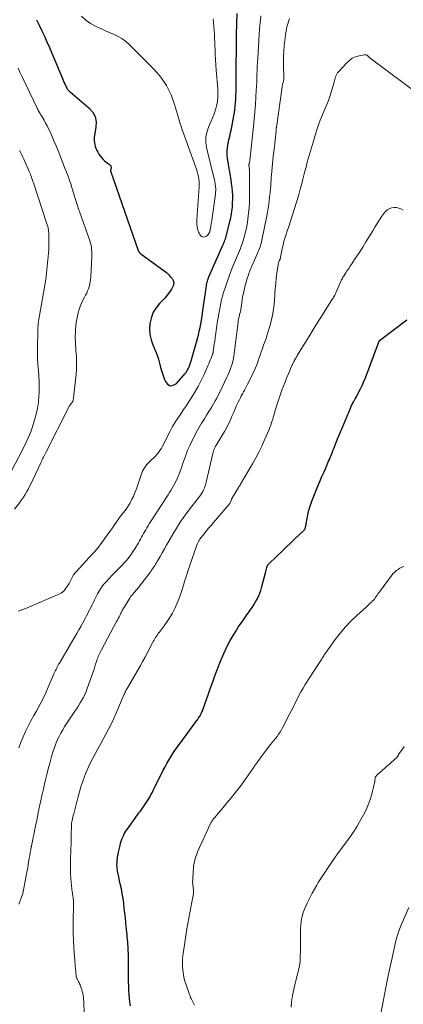
# Model space of a CAD drawing. Units: feet. Extents: x 2010000 to 2015026, y 575000 to 580009.
# Drawn here: x 2010216 to 2010310, y 575365 to 575605 of the extents above; entities that cross this region are included whole.
import ezdxf

# ---------------------------------------------------------------- set-up
doc = ezdxf.new("R2010")
doc.units = ezdxf.units.FT
doc.header["$LTSCALE"] = 100
doc.header["$MEASUREMENT"] = 0
doc.layers.add('CONTOUR INDEX', color=32, linetype='Continuous', lineweight=25)
doc.layers.add('CONTOUR INTERMEDIATE', color=40, linetype='Continuous', lineweight=15)

msp = doc.modelspace()

# ---------------------------------------------------------------- linework, layer by layer
at = {"layer": 'CONTOUR INDEX', "flags": 128}
for points, elevation in [([(2010220.45, 575605.46), (2010220.76, 575604.81), (2010221.07, 575604.15), (2010221.72, 575602.76), (2010222.34, 575601.4), (2010222.95, 575600.04), (2010223.55, 575598.67), (2010224.14, 575597.3), (2010226.73, 575591.13), (2010226.92, 575590.69), (2010227.11, 575590.25), (2010227.31, 575589.82), (2010227.51, 575589.38), (2010227.78, 575588.81), (2010227.85, 575588.67), (2010227.94, 575588.53), (2010228.03, 575588.41), (2010228.13, 575588.29), (2010228.24, 575588.17), (2010228.35, 575588.06), (2010228.47, 575587.95), (2010228.59, 575587.85), (2010233.2, 575583.99), (2010234.08, 575582.96), (2010234.7, 575581.84), (2010234.94, 575580.58), (2010234.92, 575579.22), (2010234.56, 575577.23), (2010234.51, 575576.78), (2010234.48, 575576.33), (2010234.5, 575575.88), (2010234.55, 575575.43), (2010234.64, 575574.98), (2010234.75, 575574.54), (2010234.91, 575574.12), (2010235.09, 575573.7), (2010235.15, 575573.58), (2010235.39, 575573.11), (2010235.66, 575572.67), (2010235.97, 575572.24), (2010236.29, 575571.83), (2010236.7, 575571.35), (2010236.99, 575571.04), (2010237.3, 575570.76), (2010237.63, 575570.5), (2010237.98, 575570.26), (2010238.25, 575570.09), (2010238.42, 575569.93), (2010238.55, 575569.75), (2010238.59, 575569.53), (2010238.59, 575569.29), (2010238.51, 575568.91), (2010238.5, 575568.84), (2010238.49, 575568.77), (2010238.49, 575568.7), (2010238.49, 575568.63), (2010238.49, 575568.56), (2010238.5, 575568.49), (2010238.52, 575568.42), (2010238.54, 575568.36), (2010245.24, 575549.14), (2010245.29, 575549.02), (2010245.35, 575548.9), (2010245.42, 575548.79), (2010245.49, 575548.68), (2010245.58, 575548.58), (2010245.67, 575548.48), (2010245.76, 575548.39), (2010245.87, 575548.31), (2010251.59, 575544.16), (2010252.11, 575543.75), (2010252.6, 575543.31), (2010253.06, 575542.84), (2010253.5, 575542.34), (2010253.77, 575541.81), (2010253.91, 575541.28), (2010253.83, 575540.73), (2010253.62, 575540.18), (2010253.35, 575539.75), (2010252.83, 575538.99), (2010252.28, 575538.25), (2010251.69, 575537.55), (2010251.07, 575536.88), (2010250.44, 575536.24), (2010249.61, 575535.21), (2010248.91, 575534.1), (2010248.44, 575532.88), (2010248.12, 575531.59), (2010248.08, 575531.31), (2010247.99, 575529.98), (2010248.06, 575528.68), (2010248.35, 575527.4), (2010248.79, 575526.14), (2010249.05, 575525.55), (2010249.46, 575524.6), (2010249.83, 575523.63), (2010250.15, 575522.64), (2010250.43, 575521.64), (2010250.7, 575520.63), (2010251, 575519.64), (2010251.32, 575518.65), (2010251.67, 575517.66), (2010251.85, 575517.17), (2010252.41, 575516.52), (2010253.03, 575516.17), (2010253.73, 575516.27), (2010254.5, 575516.66), (2010256.3, 575518.65), (2010256.62, 575519.03), (2010256.91, 575519.43), (2010257.17, 575519.85), (2010257.41, 575520.28), (2010257.43, 575520.32), (2010257.65, 575520.79), (2010257.84, 575521.26), (2010258.02, 575521.75), (2010258.17, 575522.24), (2010259.46, 575526.76), (2010259.7, 575527.65), (2010259.93, 575528.54), (2010260.13, 575529.44), (2010260.32, 575530.34), (2010260.49, 575531.24), (2010260.65, 575532.15), (2010260.8, 575533.06), (2010260.93, 575533.97), (2010261.86, 575540.56), (2010261.91, 575540.85), (2010261.96, 575541.13), (2010262.03, 575541.41), (2010262.1, 575541.69), (2010262.18, 575541.96), (2010262.27, 575542.23), (2010262.38, 575542.5), (2010262.49, 575542.76), (2010265.9, 575550.45), (2010266.03, 575550.75), (2010266.15, 575551.05), (2010266.27, 575551.35), (2010266.38, 575551.66), (2010266.49, 575551.97), (2010266.59, 575552.28), (2010266.68, 575552.59), (2010266.76, 575552.91), (2010267.68, 575556.57), (2010267.8, 575557.09), (2010267.91, 575557.62), (2010268, 575558.15), (2010268.09, 575558.68), (2010268.15, 575559.21), (2010268.2, 575559.74), (2010268.24, 575560.28), (2010268.26, 575560.81), (2010268.27, 575561.69), (2010268.27, 575562.64), (2010268.23, 575563.58), (2010268.14, 575564.52), (2010268.02, 575565.46), (2010267.88, 575566.4), (2010267.73, 575567.34), (2010267.58, 575568.27), (2010267.42, 575569.21), (2010267.01, 575571.63), (2010266.91, 575572.54), (2010266.89, 575573.44), (2010266.99, 575574.34), (2010267.15, 575575.23), (2010267.37, 575576.13), (2010267.58, 575577.02), (2010267.77, 575577.93), (2010267.95, 575578.83), (2010268.56, 575582), (2010268.7, 575582.79), (2010268.81, 575583.58), (2010268.9, 575584.38), (2010268.96, 575585.18), (2010269.01, 575585.96), (2010269.03, 575586.37), (2010269.06, 575586.78), (2010269.07, 575587.2), (2010269.09, 575587.61), (2010269.11, 575588.02), (2010269.12, 575588.43), (2010269.13, 575588.85), (2010269.13, 575589.26), (2010269.14, 575592.92), (2010269.16, 575595.17), (2010269.18, 575597.41), (2010269.2, 575599.66), (2010269.24, 575601.9), (2010269.33, 575607)], 880), ([(2010243.34, 575364.91), (2010243.2, 575365.89), (2010243.09, 575366.8), (2010243, 575367.71), (2010242.94, 575368.62), (2010242.91, 575369.53), (2010242.9, 575369.77), (2010242.88, 575370.8), (2010242.87, 575371.83), (2010242.86, 575372.86), (2010242.85, 575373.9), (2010242.84, 575376.55), (2010242.83, 575377.11), (2010242.82, 575377.68), (2010242.81, 575378.25), (2010242.79, 575378.81), (2010242.76, 575379.38), (2010242.72, 575379.94), (2010242.68, 575380.51), (2010242.63, 575381.07), (2010242.63, 575381.12), (2010242.57, 575381.72), (2010242.51, 575382.31), (2010242.46, 575382.9), (2010242.4, 575383.49), (2010242.24, 575385.16), (2010242.12, 575386.36), (2010241.99, 575387.55), (2010241.84, 575388.74), (2010241.69, 575389.93), (2010241.52, 575391.12), (2010241.33, 575392.3), (2010241.11, 575393.48), (2010240.86, 575394.65), (2010240.32, 575397.12), (2010240.26, 575397.44), (2010240.2, 575397.77), (2010240.15, 575398.1), (2010240.1, 575398.42), (2010240.07, 575398.76), (2010240.06, 575399.09), (2010240.05, 575399.42), (2010240.06, 575399.75), (2010240.07, 575400), (2010240.09, 575400.26), (2010240.11, 575400.51), (2010240.14, 575400.77), (2010240.17, 575401.03), (2010240.21, 575401.28), (2010240.25, 575401.54), (2010240.3, 575401.79), (2010240.35, 575402.04), (2010240.81, 575404.04), (2010240.94, 575404.55), (2010241.09, 575405.07), (2010241.26, 575405.57), (2010241.46, 575406.07), (2010241.68, 575406.55), (2010241.92, 575407.02), (2010242.2, 575407.48), (2010242.5, 575407.92), (2010245.07, 575411.47), (2010245.41, 575411.95), (2010245.76, 575412.42), (2010246.1, 575412.89), (2010246.45, 575413.37), (2010246.79, 575413.84), (2010247.12, 575414.33), (2010247.43, 575414.82), (2010247.74, 575415.32), (2010248.04, 575415.84), (2010248.32, 575416.35), (2010248.6, 575416.87), (2010248.87, 575417.4), (2010251.34, 575422.37), (2010251.77, 575423.2), (2010252.21, 575424.03), (2010252.68, 575424.84), (2010253.16, 575425.65), (2010253.66, 575426.45), (2010254.17, 575427.23), (2010254.71, 575428), (2010255.26, 575428.76), (2010259.52, 575434.51), (2010259.65, 575434.69), (2010259.79, 575434.88), (2010259.92, 575435.08), (2010260.05, 575435.27), (2010260.18, 575435.47), (2010260.3, 575435.67), (2010260.41, 575435.87), (2010260.52, 575436.08), (2010260.55, 575436.15), (2010260.67, 575436.39), (2010260.78, 575436.64), (2010260.88, 575436.89), (2010260.97, 575437.14), (2010262.36, 575441.01), (2010262.89, 575442.47), (2010263.41, 575443.92), (2010263.95, 575445.38), (2010264.48, 575446.83), (2010264.72, 575447.48), (2010265.16, 575448.6), (2010265.61, 575449.72), (2010266.09, 575450.82), (2010266.59, 575451.92), (2010267.12, 575452.99), (2010267.68, 575454.06), (2010268.29, 575455.1), (2010268.92, 575456.12), (2010269.64, 575457.24), (2010270.26, 575458.17), (2010270.88, 575459.1), (2010271.53, 575460.01), (2010272.19, 575460.92), (2010272.57, 575461.44), (2010273.03, 575462.09), (2010273.47, 575462.75), (2010273.87, 575463.43), (2010274.26, 575464.12), (2010274.36, 575464.31), (2010274.65, 575464.92), (2010274.92, 575465.55), (2010275.14, 575466.19), (2010275.33, 575466.85), (2010276.25, 575470.53), (2010276.34, 575470.87), (2010276.43, 575471.2), (2010276.53, 575471.52), (2010276.64, 575471.85), (2010276.79, 575472.29), (2010276.83, 575472.39), (2010276.88, 575472.49), (2010276.94, 575472.57), (2010277.02, 575472.65), (2010279.08, 575474.63), (2010280.2, 575475.69), (2010281.31, 575476.75), (2010282.43, 575477.82), (2010283.54, 575478.88), (2010285.74, 575480.97), (2010285.82, 575481.06), (2010285.88, 575481.15), (2010285.93, 575481.26), (2010285.97, 575481.37), (2010286.02, 575481.58), (2010286.07, 575481.8), (2010286.12, 575482.02), (2010286.17, 575482.24), (2010286.22, 575482.47), (2010286.71, 575485.05), (2010286.88, 575485.81), (2010287.08, 575486.57), (2010287.33, 575487.31), (2010287.6, 575488.05), (2010289.08, 575491.65), (2010289.56, 575492.83), (2010290.05, 575494), (2010290.55, 575495.17), (2010291.06, 575496.34), (2010291.68, 575497.75), (2010291.87, 575498.21), (2010292.07, 575498.68), (2010292.26, 575499.14), (2010292.44, 575499.61), (2010292.62, 575500.08), (2010292.81, 575500.54), (2010292.99, 575501.01), (2010293.18, 575501.47), (2010293.51, 575502.31), (2010293.87, 575503.19), (2010294.23, 575504.07), (2010294.59, 575504.95), (2010294.96, 575505.83), (2010297, 575510.72), (2010297.09, 575510.95), (2010297.19, 575511.17), (2010297.3, 575511.4), (2010297.4, 575511.62), (2010297.51, 575511.85), (2010297.63, 575512.07), (2010297.75, 575512.29), (2010297.87, 575512.5), (2010298.12, 575512.94), (2010298.37, 575513.37), (2010298.61, 575513.81), (2010298.85, 575514.25), (2010299.08, 575514.7), (2010299.44, 575515.43), (2010299.83, 575516.25), (2010300.21, 575517.07), (2010300.56, 575517.91), (2010300.89, 575518.75), (2010303.84, 575526.63), (2010303.87, 575526.72), (2010303.9, 575526.8), (2010303.93, 575526.88), (2010303.97, 575526.96), (2010304.02, 575527.09), (2010304.08, 575527.19), (2010310.74, 575532.27)], 900)]:
    msp.add_lwpolyline(points, dxfattribs=dict(at, elevation=elevation))
at = {"layer": 'CONTOUR INTERMEDIATE', "flags": 128}
for points, elevation in [([(2010215.97, 575461.17), (2010217.59, 575461.75), (2010226.29, 575465.52), (2010226.41, 575465.58), (2010226.53, 575465.64), (2010226.64, 575465.71), (2010226.75, 575465.78), (2010226.86, 575465.86), (2010226.96, 575465.95), (2010227.04, 575466.05), (2010227.13, 575466.15), (2010227.76, 575467.01), (2010228.07, 575467.46), (2010228.36, 575467.92), (2010228.62, 575468.39), (2010228.87, 575468.88), (2010229.33, 575469.87), (2010229.38, 575469.94), (2010234.03, 575475.05), (2010234.19, 575475.22), (2010234.35, 575475.4), (2010234.51, 575475.57), (2010234.67, 575475.75), (2010234.83, 575475.92), (2010234.99, 575476.1), (2010235.14, 575476.29), (2010235.28, 575476.48), (2010236.35, 575477.89), (2010237.02, 575478.8), (2010237.68, 575479.71), (2010238.33, 575480.62), (2010238.97, 575481.54), (2010240.66, 575483.99), (2010240.97, 575484.42), (2010241.29, 575484.84), (2010241.62, 575485.26), (2010241.96, 575485.67), (2010242.29, 575486.09), (2010242.6, 575486.51), (2010242.88, 575486.96), (2010243.15, 575487.42), (2010243.7, 575488.48), (2010244.05, 575489.17), (2010244.36, 575489.86), (2010244.64, 575490.58), (2010244.9, 575491.3), (2010245.93, 575494.44), (2010246.3, 575495.33), (2010246.76, 575496.17), (2010247.34, 575496.93), (2010248.01, 575497.63), (2010248.58, 575498.14), (2010249.02, 575498.55), (2010249.44, 575498.98), (2010249.83, 575499.44), (2010250.2, 575499.91), (2010250.54, 575500.4), (2010250.87, 575500.91), (2010251.17, 575501.43), (2010251.44, 575501.96), (2010252.44, 575504.01), (2010253, 575505.11), (2010253.6, 575506.19), (2010254.24, 575507.25), (2010254.92, 575508.29), (2010255.62, 575509.32), (2010256.31, 575510.35), (2010257, 575511.38), (2010257.69, 575512.42), (2010258.18, 575513.16), (2010259.05, 575514.56), (2010259.87, 575515.98), (2010260.61, 575517.45), (2010261.31, 575518.93), (2010262.22, 575521.01), (2010262.43, 575521.49), (2010262.63, 575521.96), (2010262.82, 575522.43), (2010263.01, 575522.91), (2010263.3, 575523.65), (2010263.34, 575523.76), (2010263.38, 575523.86), (2010263.42, 575523.97), (2010263.45, 575524.08), (2010263.48, 575524.19), (2010263.51, 575524.3), (2010263.53, 575524.41), (2010263.55, 575524.53), (2010263.7, 575525.68), (2010263.79, 575526.36), (2010263.88, 575527.05), (2010263.97, 575527.74), (2010264.07, 575528.43), (2010264.58, 575531.96), (2010264.72, 575532.83), (2010264.86, 575533.71), (2010265.02, 575534.58), (2010265.18, 575535.45), (2010265.37, 575536.32), (2010265.57, 575537.18), (2010265.81, 575538.03), (2010266.06, 575538.88), (2010266.42, 575540.06), (2010266.89, 575541.48), (2010267.39, 575542.9), (2010267.93, 575544.29), (2010268.49, 575545.68), (2010269.22, 575547.39), (2010269.46, 575547.96), (2010269.69, 575548.52), (2010269.92, 575549.08), (2010270.15, 575549.65), (2010270.37, 575550.22), (2010270.58, 575550.79), (2010270.76, 575551.37), (2010270.94, 575551.96), (2010271.1, 575552.51), (2010271.33, 575553.37), (2010271.53, 575554.24), (2010271.7, 575555.12), (2010271.85, 575556), (2010271.99, 575556.91), (2010272.16, 575558.26), (2010272.28, 575559.61), (2010272.35, 575560.96), (2010272.38, 575562.32), (2010272.35, 575568.91), (2010272.35, 575569), (2010272.35, 575569.08), (2010272.34, 575569.16), (2010272.32, 575569.25), (2010272.31, 575569.33), (2010272.29, 575569.41), (2010272.28, 575569.5), (2010272.27, 575569.58), (2010272.23, 575569.8), (2010272.22, 575569.89), (2010272.22, 575569.97), (2010272.23, 575570.05), (2010272.24, 575570.13), (2010272.26, 575570.21), (2010272.28, 575570.29), (2010272.3, 575570.37), (2010272.32, 575570.45), (2010272.35, 575570.55), (2010272.38, 575570.68), (2010272.41, 575570.82), (2010272.43, 575570.95), (2010272.45, 575571.08), (2010273.36, 575579.38), (2010273.55, 575581.17), (2010273.71, 575582.96), (2010273.84, 575584.76), (2010273.95, 575586.55), (2010274.04, 575588.19), (2010274.09, 575589.17), (2010274.14, 575590.15), (2010274.17, 575591.13), (2010274.2, 575592.11), (2010274.23, 575593.09), (2010274.27, 575594.07), (2010274.32, 575595.05), (2010274.37, 575596.02), (2010274.73, 575601.89), (2010274.81, 575603.03), (2010274.91, 575604.16), (2010275.04, 575605.3), (2010275.18, 575606.43)], 884), ([(2010216.11, 575427.83), (2010216.58, 575429.2), (2010217.13, 575430.53), (2010217.74, 575431.85), (2010218.4, 575433.15), (2010219.07, 575434.43), (2010219.76, 575435.71), (2010220.47, 575436.98), (2010220.56, 575437.13), (2010221.3, 575438.47), (2010222.01, 575439.84), (2010222.67, 575441.22), (2010223.3, 575442.63), (2010224.76, 575446.03), (2010224.9, 575446.35), (2010225.04, 575446.67), (2010225.19, 575446.98), (2010225.34, 575447.3), (2010225.49, 575447.61), (2010225.65, 575447.92), (2010225.82, 575448.23), (2010225.99, 575448.53), (2010229.28, 575454.07), (2010229.77, 575454.91), (2010230.27, 575455.76), (2010230.76, 575456.61), (2010231.24, 575457.47), (2010231.72, 575458.33), (2010232.19, 575459.19), (2010232.65, 575460.06), (2010233.09, 575460.93), (2010233.69, 575462.12), (2010234, 575462.73), (2010234.3, 575463.34), (2010234.6, 575463.95), (2010234.9, 575464.57), (2010235.09, 575464.95), (2010235.3, 575465.37), (2010235.53, 575465.79), (2010235.77, 575466.19), (2010236.01, 575466.6), (2010236.28, 575466.99), (2010236.55, 575467.37), (2010236.85, 575467.74), (2010237.16, 575468.09), (2010238.24, 575469.26), (2010238.83, 575469.89), (2010239.42, 575470.51), (2010240.03, 575471.12), (2010240.64, 575471.72), (2010240.84, 575471.91), (2010241.35, 575472.42), (2010241.84, 575472.95), (2010242.31, 575473.49), (2010242.77, 575474.04), (2010243.2, 575474.62), (2010243.62, 575475.2), (2010244.02, 575475.8), (2010244.39, 575476.41), (2010245.26, 575477.87), (2010245.52, 575478.32), (2010245.78, 575478.77), (2010246.04, 575479.22), (2010246.29, 575479.67), (2010246.55, 575480.13), (2010246.81, 575480.58), (2010247.06, 575481.03), (2010247.32, 575481.48), (2010247.36, 575481.54), (2010247.64, 575482.01), (2010247.92, 575482.49), (2010248.21, 575482.96), (2010248.51, 575483.42), (2010252.17, 575489.04), (2010252.52, 575489.57), (2010252.86, 575490.11), (2010253.2, 575490.64), (2010253.54, 575491.18), (2010253.87, 575491.73), (2010254.17, 575492.29), (2010254.44, 575492.86), (2010254.7, 575493.44), (2010255.11, 575494.44), (2010255.37, 575495.08), (2010255.61, 575495.73), (2010255.84, 575496.39), (2010256.05, 575497.05), (2010256.27, 575497.71), (2010256.49, 575498.36), (2010256.73, 575499.01), (2010256.97, 575499.66), (2010257, 575499.75), (2010257.28, 575500.44), (2010257.57, 575501.12), (2010257.88, 575501.79), (2010258.21, 575502.46), (2010258.77, 575503.57), (2010259.38, 575504.73), (2010260.01, 575505.87), (2010260.68, 575507), (2010261.36, 575508.11), (2010261.89, 575508.95), (2010262.33, 575509.64), (2010262.75, 575510.33), (2010263.17, 575511.03), (2010263.58, 575511.74), (2010263.98, 575512.45), (2010264.37, 575513.16), (2010264.74, 575513.89), (2010265.1, 575514.62), (2010266.86, 575518.23), (2010267.17, 575518.93), (2010267.48, 575519.63), (2010267.75, 575520.34), (2010268, 575521.06), (2010268.22, 575521.79), (2010268.41, 575522.52), (2010268.55, 575523.27), (2010268.66, 575524.03), (2010269.57, 575531.67), (2010269.61, 575531.9), (2010269.64, 575532.14), (2010269.69, 575532.37), (2010269.74, 575532.6), (2010269.79, 575532.82), (2010269.85, 575533.05), (2010269.91, 575533.28), (2010269.97, 575533.51), (2010270.05, 575533.8), (2010270.15, 575534.17), (2010270.23, 575534.54), (2010270.29, 575534.92), (2010270.35, 575535.3), (2010270.48, 575536.36), (2010270.61, 575537.27), (2010270.77, 575538.17), (2010270.97, 575539.06), (2010271.19, 575539.95), (2010271.84, 575542.31), (2010272.03, 575542.94), (2010272.23, 575543.56), (2010272.46, 575544.18), (2010272.71, 575544.79), (2010272.96, 575545.4), (2010273.23, 575546), (2010273.49, 575546.6), (2010273.76, 575547.2), (2010274.34, 575548.49), (2010274.51, 575548.88), (2010274.67, 575549.27), (2010274.82, 575549.66), (2010274.96, 575550.06), (2010275.08, 575550.47), (2010275.2, 575550.87), (2010275.3, 575551.28), (2010275.39, 575551.69), (2010276.59, 575557.58), (2010276.76, 575558.52), (2010276.92, 575559.45), (2010277.06, 575560.4), (2010277.18, 575561.34), (2010277.28, 575562.28), (2010277.38, 575563.23), (2010277.46, 575564.18), (2010277.55, 575565.12), (2010277.69, 575566.76), (2010277.84, 575568.53), (2010278, 575570.29), (2010278.18, 575572.06), (2010278.36, 575573.82), (2010278.84, 575578.35), (2010278.85, 575578.44), (2010278.86, 575578.54), (2010278.88, 575578.64), (2010278.89, 575578.74), (2010278.9, 575578.84), (2010278.91, 575578.94), (2010278.92, 575579.04), (2010278.93, 575579.13), (2010280.34, 575589.09), (2010280.38, 575589.35), (2010280.43, 575589.61), (2010280.49, 575589.87), (2010280.56, 575590.12), (2010280.6, 575590.26), (2010280.65, 575590.45), (2010280.69, 575590.63), (2010280.73, 575590.82), (2010280.76, 575591.02), (2010280.78, 575591.21), (2010280.79, 575591.4), (2010280.79, 575591.59), (2010280.79, 575591.78), (2010280.67, 575593.96), (2010280.64, 575595.24), (2010280.65, 575596.52), (2010280.72, 575597.8), (2010280.83, 575599.07), (2010281.12, 575601.66), (2010281.28, 575602.7), (2010281.49, 575603.72), (2010281.77, 575604.72), (2010282.1, 575605.72)], 888), ([(2010231.42, 575606.3), (2010232.44, 575605.36), (2010233.59, 575604.56), (2010234.81, 575603.87), (2010235.43, 575603.57), (2010236.4, 575603.11), (2010237.39, 575602.66), (2010238.38, 575602.24), (2010239.38, 575601.83), (2010240.35, 575601.37), (2010241.27, 575600.85), (2010242.12, 575600.21), (2010242.92, 575599.5), (2010249.09, 575593.33), (2010250.72, 575591.42), (2010252.14, 575589.38), (2010253.24, 575587.14), (2010254.11, 575584.78), (2010255.28, 575580.7), (2010255.41, 575580.28), (2010255.54, 575579.87), (2010255.68, 575579.45), (2010255.82, 575579.04), (2010259.24, 575569.63), (2010259.45, 575569.02), (2010259.63, 575568.42), (2010259.79, 575567.8), (2010259.92, 575567.18), (2010260.02, 575566.55), (2010260.08, 575565.92), (2010260.1, 575565.29), (2010260.08, 575564.66), (2010259.52, 575556.74), (2010259.51, 575556.17), (2010259.53, 575555.59), (2010259.61, 575555.02), (2010259.72, 575554.46), (2010259.84, 575553.97), (2010259.94, 575553.66), (2010260.06, 575553.36), (2010260.23, 575553.09), (2010260.43, 575552.83), (2010260.49, 575552.75), (2010260.69, 575552.59), (2010260.91, 575552.47), (2010261.15, 575552.43), (2010261.41, 575552.45), (2010261.67, 575552.54), (2010261.9, 575552.66), (2010262.1, 575552.84), (2010262.27, 575553.05), (2010262.59, 575553.54), (2010262.6, 575553.56), (2010262.61, 575553.58), (2010262.62, 575553.6), (2010262.63, 575553.62), (2010262.66, 575553.7), (2010262.66, 575553.72), (2010262.67, 575553.74), (2010262.67, 575553.76), (2010262.68, 575553.78), (2010262.86, 575554.67), (2010262.95, 575555.13), (2010263.03, 575555.6), (2010263.1, 575556.06), (2010263.18, 575556.53), (2010264.07, 575562.9), (2010264.12, 575563.35), (2010264.14, 575563.81), (2010264.13, 575564.26), (2010264.1, 575564.72), (2010264.03, 575565.25), (2010264.01, 575565.44), (2010263.98, 575565.63), (2010263.94, 575565.82), (2010263.9, 575566), (2010261.93, 575573.96), (2010261.73, 575575.43), (2010261.73, 575576.87), (2010262.02, 575578.29), (2010262.51, 575579.68), (2010262.93, 575580.55), (2010263.35, 575581.51), (2010263.73, 575582.48), (2010264.05, 575583.47), (2010264.33, 575584.47), (2010264.53, 575585.49), (2010264.66, 575586.52), (2010264.69, 575587.55), (2010264.66, 575588.59), (2010264.28, 575593.15), (2010264.18, 575594.44), (2010264.1, 575595.73), (2010264.02, 575597.02), (2010263.96, 575598.31), (2010263.93, 575598.99), (2010263.89, 575599.94), (2010263.85, 575600.9), (2010263.8, 575601.85), (2010263.76, 575602.81), (2010263.7, 575603.77), (2010263.63, 575604.72), (2010263.53, 575605.67)], 876), ([(2010216.11, 575389.74), (2010216.37, 575390.39), (2010216.49, 575390.7), (2010216.78, 575391.53), (2010217.04, 575392.35), (2010217.25, 575393.2), (2010217.44, 575394.05), (2010217.92, 575396.63), (2010218.09, 575397.57), (2010218.26, 575398.51), (2010218.42, 575399.46), (2010218.58, 575400.4), (2010218.66, 575400.91), (2010218.77, 575401.59), (2010218.89, 575402.28), (2010219.01, 575402.97), (2010219.14, 575403.66), (2010219.16, 575403.79), (2010219.28, 575404.41), (2010219.4, 575405.03), (2010219.53, 575405.66), (2010219.66, 575406.28), (2010219.75, 575406.66), (2010219.84, 575407.08), (2010219.94, 575407.51), (2010220.03, 575407.94), (2010220.12, 575408.38), (2010220.21, 575408.81), (2010220.29, 575409.24), (2010220.38, 575409.67), (2010220.46, 575410.1), (2010220.57, 575410.68), (2010220.7, 575411.4), (2010220.85, 575412.12), (2010221, 575412.84), (2010221.15, 575413.55), (2010221.25, 575413.99), (2010221.46, 575414.93), (2010221.67, 575415.87), (2010221.88, 575416.8), (2010222.09, 575417.74), (2010222.29, 575418.62), (2010222.61, 575420), (2010222.95, 575421.37), (2010223.3, 575422.74), (2010223.65, 575424.11), (2010224.19, 575426.09), (2010224.46, 575427.02), (2010224.77, 575427.93), (2010225.12, 575428.83), (2010225.49, 575429.72), (2010225.92, 575430.58), (2010226.36, 575431.44), (2010226.85, 575432.27), (2010227.36, 575433.09), (2010229.79, 575436.77), (2010230.22, 575437.44), (2010230.64, 575438.11), (2010231.06, 575438.78), (2010231.46, 575439.46), (2010231.85, 575440.15), (2010232.2, 575440.86), (2010232.51, 575441.58), (2010232.8, 575442.32), (2010233.51, 575444.31), (2010233.83, 575445.22), (2010234.15, 575446.13), (2010234.45, 575447.05), (2010234.75, 575447.97), (2010235.11, 575449.14), (2010235.23, 575449.48), (2010235.35, 575449.81), (2010235.48, 575450.14), (2010235.62, 575450.47), (2010235.77, 575450.79), (2010235.93, 575451.11), (2010236.09, 575451.43), (2010236.25, 575451.74), (2010239.95, 575458.65), (2010240.15, 575459.02), (2010240.35, 575459.4), (2010240.55, 575459.78), (2010240.74, 575460.15), (2010240.9, 575460.47), (2010241.01, 575460.69), (2010241.12, 575460.91), (2010241.24, 575461.13), (2010241.35, 575461.35), (2010241.47, 575461.57), (2010241.59, 575461.79), (2010241.72, 575462), (2010241.85, 575462.22), (2010243.2, 575464.39), (2010243.37, 575464.64), (2010243.54, 575464.88), (2010243.72, 575465.12), (2010243.91, 575465.35), (2010243.97, 575465.43), (2010244.14, 575465.62), (2010244.3, 575465.8), (2010244.47, 575465.99), (2010244.64, 575466.18), (2010244.81, 575466.36), (2010244.97, 575466.55), (2010245.13, 575466.75), (2010245.28, 575466.95), (2010248.27, 575470.89), (2010248.48, 575471.18), (2010248.68, 575471.47), (2010248.89, 575471.76), (2010249.09, 575472.05), (2010249.28, 575472.35), (2010249.47, 575472.65), (2010249.65, 575472.95), (2010249.84, 575473.26), (2010250.56, 575474.49), (2010251.09, 575475.42), (2010251.62, 575476.35), (2010252.15, 575477.28), (2010252.66, 575478.22), (2010252.78, 575478.44), (2010253.32, 575479.39), (2010253.88, 575480.34), (2010254.45, 575481.28), (2010255.05, 575482.2), (2010255.66, 575483.11), (2010256.29, 575484.01), (2010256.93, 575484.9), (2010257.59, 575485.78), (2010260.18, 575489.15), (2010260.47, 575489.54), (2010260.73, 575489.95), (2010260.97, 575490.37), (2010261.19, 575490.81), (2010261.38, 575491.26), (2010261.56, 575491.72), (2010261.7, 575492.18), (2010261.82, 575492.65), (2010263.42, 575499.65), (2010263.49, 575499.95), (2010263.58, 575500.25), (2010263.69, 575500.54), (2010263.81, 575500.83), (2010263.95, 575501.11), (2010264.09, 575501.39), (2010264.24, 575501.66), (2010264.4, 575501.93), (2010265.65, 575503.93), (2010266.28, 575504.98), (2010266.87, 575506.05), (2010267.41, 575507.15), (2010267.91, 575508.27), (2010268.18, 575508.91), (2010268.53, 575509.72), (2010268.88, 575510.52), (2010269.24, 575511.33), (2010269.61, 575512.13), (2010269.9, 575512.75), (2010270.14, 575513.24), (2010270.38, 575513.71), (2010270.63, 575514.18), (2010270.9, 575514.65), (2010271.16, 575515.12), (2010271.42, 575515.59), (2010271.67, 575516.06), (2010271.92, 575516.54), (2010273.01, 575518.71), (2010273.45, 575519.63), (2010273.86, 575520.57), (2010274.23, 575521.52), (2010274.57, 575522.49), (2010274.66, 575522.78), (2010274.94, 575523.61), (2010275.22, 575524.43), (2010275.51, 575525.25), (2010275.81, 575526.07), (2010276.11, 575526.9), (2010276.4, 575527.72), (2010276.67, 575528.55), (2010276.93, 575529.38), (2010277.34, 575530.73), (2010277.75, 575532.24), (2010278.08, 575533.77), (2010278.3, 575535.32), (2010278.46, 575536.89), (2010278.57, 575538.64), (2010278.66, 575539.89), (2010278.77, 575541.14), (2010278.91, 575542.39), (2010279.07, 575543.64), (2010279.35, 575545.66), (2010279.4, 575545.89), (2010279.45, 575546.12), (2010279.52, 575546.34), (2010279.61, 575546.56), (2010279.72, 575546.81), (2010279.76, 575546.9), (2010279.8, 575546.99), (2010279.83, 575547.08), (2010279.87, 575547.17), (2010279.9, 575547.26), (2010279.92, 575547.35), (2010279.95, 575547.45), (2010279.97, 575547.54), (2010280.37, 575549.57), (2010280.56, 575550.45), (2010280.77, 575551.32), (2010281.02, 575552.19), (2010281.28, 575553.05), (2010281.49, 575553.68), (2010281.67, 575554.22), (2010281.85, 575554.76), (2010282.03, 575555.29), (2010282.21, 575555.83), (2010282.89, 575557.85), (2010283.39, 575559.41), (2010283.87, 575560.97), (2010284.32, 575562.53), (2010284.75, 575564.11), (2010285.12, 575565.52), (2010285.38, 575566.52), (2010285.64, 575567.52), (2010285.9, 575568.52), (2010286.17, 575569.52), (2010286.26, 575569.89), (2010286.48, 575570.71), (2010286.7, 575571.52), (2010286.93, 575572.34), (2010287.16, 575573.15), (2010287.39, 575573.96), (2010287.63, 575574.77), (2010287.87, 575575.58), (2010288.12, 575576.39), (2010288.44, 575577.43), (2010288.67, 575578.14), (2010288.9, 575578.85), (2010289.14, 575579.56), (2010289.39, 575580.26), (2010289.65, 575580.96), (2010289.92, 575581.66), (2010290.2, 575582.35), (2010290.49, 575583.04), (2010291.21, 575584.75), (2010291.61, 575585.75), (2010291.98, 575586.75), (2010292.31, 575587.77), (2010292.61, 575588.8), (2010292.99, 575590.2), (2010293.09, 575590.54), (2010293.18, 575590.88), (2010293.28, 575591.21), (2010293.37, 575591.55), (2010293.49, 575591.87), (2010293.64, 575592.18), (2010293.83, 575592.47), (2010294.05, 575592.74), (2010296.08, 575594.95), (2010296.74, 575595.54), (2010297.46, 575596.04), (2010298.25, 575596.39), (2010299.1, 575596.64), (2010300.44, 575596.9), (2010300.65, 575596.91), (2010300.86, 575596.88), (2010301.04, 575596.79), (2010301.21, 575596.66), (2010301.44, 575596.41), (2010301.48, 575596.37), (2010301.53, 575596.32), (2010301.57, 575596.28), (2010301.61, 575596.24), (2010301.66, 575596.2), (2010301.71, 575596.15), (2010301.75, 575596.12), (2010301.8, 575596.08), (2010313.62, 575587.25)], 892), ([(2010215.94, 575593.63), (2010216.45, 575592.5), (2010216.98, 575591.38), (2010220.59, 575583.86), (2010220.72, 575583.59), (2010220.86, 575583.32), (2010221.01, 575583.06), (2010221.16, 575582.8), (2010221.31, 575582.54), (2010221.46, 575582.28), (2010221.62, 575582.01), (2010221.77, 575581.75), (2010222.26, 575580.91), (2010222.65, 575580.23), (2010223.02, 575579.53), (2010223.37, 575578.82), (2010223.71, 575578.11), (2010224.14, 575577.13), (2010224.68, 575575.91), (2010225.2, 575574.7), (2010225.7, 575573.47), (2010226.19, 575572.23), (2010227.27, 575569.43), (2010227.58, 575568.63), (2010227.88, 575567.82), (2010228.18, 575567.01), (2010228.47, 575566.19), (2010228.76, 575565.38), (2010229.03, 575564.56), (2010229.3, 575563.74), (2010229.56, 575562.91), (2010230.51, 575559.81), (2010230.56, 575559.66), (2010230.6, 575559.52), (2010230.65, 575559.38), (2010230.7, 575559.24), (2010230.74, 575559.09), (2010230.79, 575558.95), (2010230.84, 575558.81), (2010230.89, 575558.67), (2010233.28, 575552), (2010233.45, 575551.48), (2010233.59, 575550.96), (2010233.71, 575550.43), (2010233.8, 575549.9), (2010233.87, 575549.36), (2010233.91, 575548.82), (2010233.92, 575548.28), (2010233.91, 575547.74), (2010233.65, 575542.62), (2010233.6, 575542.05), (2010233.53, 575541.49), (2010233.41, 575540.93), (2010233.27, 575540.38), (2010233.09, 575539.83), (2010232.89, 575539.3), (2010232.66, 575538.78), (2010232.4, 575538.27), (2010232.12, 575537.75), (2010231.74, 575537.03), (2010231.4, 575536.28), (2010231.09, 575535.53), (2010230.81, 575534.76), (2010230.58, 575533.97), (2010230.38, 575533.18), (2010230.24, 575532.38), (2010230.13, 575531.57), (2010229.96, 575529.82), (2010229.9, 575529.09), (2010229.87, 575528.35), (2010229.88, 575527.62), (2010229.91, 575526.88), (2010229.96, 575526.15), (2010230, 575525.41), (2010230.05, 575524.68), (2010230.1, 575523.94), (2010230.14, 575523.28), (2010230.18, 575522.21), (2010230.19, 575521.15), (2010230.14, 575520.08), (2010230.06, 575519.02), (2010229.45, 575513.18), (2010229.42, 575512.99), (2010229.38, 575512.79), (2010229.32, 575512.6), (2010229.25, 575512.42), (2010229.13, 575512.15), (2010229.1, 575512.1), (2010229.07, 575512.06), (2010229.04, 575512.02), (2010229.01, 575511.98), (2010228.97, 575511.94), (2010228.93, 575511.9), (2010228.9, 575511.86), (2010228.87, 575511.82), (2010228.66, 575511.54), (2010228.53, 575511.35), (2010228.41, 575511.15), (2010228.29, 575510.96), (2010228.18, 575510.75), (2010222.75, 575500.01), (2010222.59, 575499.7), (2010222.44, 575499.4), (2010222.29, 575499.09), (2010222.13, 575498.78), (2010221.98, 575498.47), (2010221.83, 575498.15), (2010221.68, 575497.84), (2010221.54, 575497.53), (2010219.5, 575493.19), (2010219.16, 575492.47), (2010218.81, 575491.76), (2010218.44, 575491.05), (2010218.06, 575490.34), (2010217.66, 575489.65), (2010217.24, 575488.98), (2010216.79, 575488.32), (2010216.32, 575487.68), (2010215.08, 575486.09)], 884), ([(2010216.28, 575573.51), (2010216.57, 575573), (2010216.85, 575572.48), (2010217.11, 575571.95), (2010217.36, 575571.42), (2010217.6, 575570.88), (2010218.64, 575568.45), (2010218.79, 575568.1), (2010218.93, 575567.76), (2010219.06, 575567.41), (2010219.19, 575567.05), (2010219.31, 575566.7), (2010219.43, 575566.35), (2010219.55, 575565.99), (2010219.67, 575565.63), (2010222.93, 575555.7), (2010223.01, 575555.46), (2010223.08, 575555.22), (2010223.15, 575554.97), (2010223.22, 575554.73), (2010223.23, 575554.69), (2010223.28, 575554.47), (2010223.32, 575554.24), (2010223.36, 575554.01), (2010223.38, 575553.77), (2010223.4, 575553.54), (2010223.41, 575553.31), (2010223.42, 575553.07), (2010223.42, 575552.84), (2010223.42, 575550.1), (2010223.42, 575549.9), (2010223.42, 575549.69), (2010223.42, 575549.49), (2010223.41, 575549.29), (2010223.4, 575549.08), (2010223.38, 575548.88), (2010223.37, 575548.68), (2010223.35, 575548.47), (2010222.78, 575542.83), (2010222.76, 575542.67), (2010222.75, 575542.51), (2010222.72, 575542.35), (2010222.7, 575542.19), (2010222.67, 575542.03), (2010222.65, 575541.87), (2010222.62, 575541.72), (2010222.59, 575541.56), (2010221.14, 575533.32), (2010221.06, 575532.83), (2010220.99, 575532.35), (2010220.92, 575531.86), (2010220.85, 575531.37), (2010220.8, 575530.88), (2010220.76, 575530.39), (2010220.73, 575529.9), (2010220.71, 575529.41), (2010220.65, 575525.64), (2010220.65, 575524.23), (2010220.68, 575522.82), (2010220.77, 575521.41), (2010220.89, 575520), (2010221, 575518.59), (2010221.07, 575517.18), (2010221.08, 575515.77), (2010221.05, 575514.36), (2010221.02, 575513.69), (2010220.89, 575512.19), (2010220.68, 575510.7), (2010220.36, 575509.24), (2010219.96, 575507.78), (2010219.53, 575506.44), (2010219.28, 575505.67), (2010219, 575504.91), (2010218.7, 575504.16), (2010218.38, 575503.42), (2010218.05, 575502.69), (2010217.7, 575501.96), (2010217.34, 575501.23), (2010216.98, 575500.51), (2010212.44, 575491.83)], 888), ([(2010232.31, 575358.27), (2010231.99, 575365.46), (2010231.96, 575365.98), (2010231.91, 575366.5), (2010231.84, 575367.01), (2010231.76, 575367.53), (2010231.68, 575367.98), (2010231.58, 575368.42), (2010231.46, 575368.86), (2010231.32, 575369.28), (2010231.16, 575369.71), (2010231.03, 575370), (2010230.91, 575370.27), (2010230.79, 575370.54), (2010230.66, 575370.8), (2010230.53, 575371.06), (2010230.39, 575371.32), (2010230.33, 575371.45), (2010230.27, 575371.59), (2010230.22, 575371.73), (2010230.17, 575371.87), (2010230.13, 575372.01), (2010230.1, 575372.15), (2010230.08, 575372.3), (2010230.06, 575372.45), (2010230.03, 575372.81), (2010230.01, 575373.14), (2010229.98, 575373.47), (2010229.95, 575373.8), (2010229.92, 575374.13), (2010229.88, 575374.57), (2010229.83, 575375.12), (2010229.78, 575375.67), (2010229.74, 575376.22), (2010229.69, 575376.76), (2010229.51, 575379.13), (2010229.41, 575380.87), (2010229.34, 575382.6), (2010229.34, 575384.34), (2010229.37, 575386.08), (2010229.46, 575388.86), (2010229.47, 575389.22), (2010229.47, 575389.58), (2010229.46, 575389.93), (2010229.44, 575390.29), (2010229.41, 575390.64), (2010229.38, 575391), (2010229.34, 575391.35), (2010229.29, 575391.7), (2010229.21, 575392.22), (2010229.19, 575392.37), (2010229.16, 575392.52), (2010229.14, 575392.68), (2010229.11, 575392.83), (2010229.09, 575392.98), (2010229.07, 575393.14), (2010229.05, 575393.29), (2010229.03, 575393.45), (2010228.82, 575395.86), (2010228.73, 575397.22), (2010228.67, 575398.58), (2010228.67, 575399.94), (2010228.71, 575401.31), (2010228.75, 575402.15), (2010228.8, 575403.28), (2010228.84, 575404.4), (2010228.87, 575405.53), (2010228.89, 575406.66), (2010228.93, 575408.73), (2010228.93, 575408.82), (2010228.93, 575408.91), (2010228.94, 575409), (2010228.94, 575409.09), (2010228.95, 575409.18), (2010228.96, 575409.26), (2010228.97, 575409.35), (2010228.99, 575409.44), (2010229.12, 575410.08), (2010229.2, 575410.49), (2010229.29, 575410.9), (2010229.39, 575411.3), (2010229.49, 575411.71), (2010230.57, 575415.98), (2010230.88, 575417.14), (2010231.22, 575418.3), (2010231.6, 575419.45), (2010232.01, 575420.59), (2010232.45, 575421.72), (2010232.93, 575422.83), (2010233.44, 575423.92), (2010233.99, 575425), (2010234.7, 575426.34), (2010235.35, 575427.56), (2010236, 575428.77), (2010236.67, 575429.98), (2010237.34, 575431.18), (2010238, 575432.4), (2010238.63, 575433.62), (2010239.22, 575434.87), (2010239.79, 575436.13), (2010241.84, 575440.91), (2010241.89, 575441.02), (2010241.93, 575441.14), (2010241.98, 575441.26), (2010242.02, 575441.37), (2010242.07, 575441.49), (2010242.12, 575441.61), (2010242.17, 575441.72), (2010242.22, 575441.83), (2010242.23, 575441.85), (2010242.3, 575441.98), (2010242.36, 575442.1), (2010242.43, 575442.22), (2010242.5, 575442.34), (2010245.79, 575447.96), (2010246.37, 575448.97), (2010246.93, 575449.99), (2010247.48, 575451.01), (2010248.02, 575452.05), (2010248.73, 575453.45), (2010248.9, 575453.78), (2010249.09, 575454.11), (2010249.28, 575454.44), (2010249.48, 575454.76), (2010249.69, 575455.08), (2010249.9, 575455.39), (2010250.12, 575455.7), (2010250.35, 575456.01), (2010251.57, 575457.62), (2010252.29, 575458.63), (2010252.96, 575459.66), (2010253.58, 575460.73), (2010254.15, 575461.83), (2010254.66, 575462.95), (2010255.14, 575464.09), (2010255.57, 575465.25), (2010255.95, 575466.43), (2010256.79, 575469.18), (2010256.91, 575469.56), (2010257.03, 575469.93), (2010257.14, 575470.31), (2010257.26, 575470.69), (2010257.38, 575471.06), (2010257.5, 575471.44), (2010257.63, 575471.81), (2010257.76, 575472.19), (2010259.63, 575477.53), (2010259.69, 575477.69), (2010259.75, 575477.85), (2010259.82, 575478), (2010259.9, 575478.16), (2010259.98, 575478.31), (2010260.07, 575478.45), (2010260.16, 575478.6), (2010260.26, 575478.73), (2010261.22, 575479.93), (2010261.8, 575480.66), (2010262.39, 575481.39), (2010262.99, 575482.1), (2010263.6, 575482.82), (2010267.59, 575487.46), (2010267.66, 575487.58), (2010267.67, 575487.59), (2010267.67, 575487.61), (2010267.68, 575487.62), (2010267.69, 575487.64), (2010267.77, 575487.9), (2010267.82, 575488.04), (2010267.88, 575488.18), (2010267.95, 575488.32), (2010268.02, 575488.46), (2010269.69, 575491.33), (2010269.81, 575491.54), (2010269.94, 575491.75), (2010270.06, 575491.95), (2010270.18, 575492.16), (2010273.08, 575497.13), (2010273.88, 575498.56), (2010274.64, 575500), (2010275.35, 575501.46), (2010276.03, 575502.94), (2010277.16, 575505.53), (2010277.24, 575505.73), (2010277.33, 575505.94), (2010277.41, 575506.14), (2010277.48, 575506.35), (2010277.56, 575506.55), (2010277.63, 575506.76), (2010277.7, 575506.97), (2010277.76, 575507.18), (2010277.9, 575507.61), (2010278.03, 575508.04), (2010278.16, 575508.46), (2010278.29, 575508.89), (2010278.41, 575509.32), (2010278.96, 575511.2), (2010279.27, 575512.18), (2010279.58, 575513.17), (2010279.93, 575514.14), (2010280.29, 575515.11), (2010280.66, 575516.07), (2010281.05, 575517.03), (2010281.44, 575517.99), (2010281.84, 575518.94), (2010282.82, 575521.23), (2010282.89, 575521.39), (2010282.96, 575521.54), (2010283.03, 575521.7), (2010283.11, 575521.85), (2010283.14, 575521.92), (2010283.2, 575522.04), (2010283.26, 575522.16), (2010283.32, 575522.28), (2010283.39, 575522.4), (2010283.54, 575522.67), (2010283.68, 575522.93), (2010283.82, 575523.18), (2010283.97, 575523.43), (2010284.12, 575523.67), (2010286.61, 575527.73), (2010287.6, 575529.33), (2010288.59, 575530.94), (2010289.6, 575532.54), (2010290.61, 575534.13), (2010292.33, 575536.85), (2010292.48, 575537.09), (2010292.62, 575537.33), (2010292.76, 575537.56), (2010292.9, 575537.8), (2010293.03, 575538.05), (2010293.16, 575538.29), (2010293.28, 575538.54), (2010293.4, 575538.79), (2010294.83, 575541.98), (2010294.88, 575542.09), (2010294.94, 575542.2), (2010294.99, 575542.31), (2010295.04, 575542.42), (2010295.1, 575542.52), (2010295.15, 575542.63), (2010295.22, 575542.73), (2010295.28, 575542.83), (2010295.86, 575543.71), (2010296.21, 575544.25), (2010296.57, 575544.79), (2010296.93, 575545.33), (2010297.3, 575545.87), (2010298.01, 575546.92), (2010298.73, 575548), (2010299.43, 575549.07), (2010300.12, 575550.16), (2010300.79, 575551.26), (2010302.44, 575553.99), (2010302.98, 575554.88), (2010303.54, 575555.76), (2010304.1, 575556.64), (2010304.68, 575557.51), (2010305.15, 575558.21), (2010305.54, 575558.67), (2010305.97, 575559.05), (2010306.48, 575559.34), (2010307.04, 575559.55), (2010307.63, 575559.64), (2010308.21, 575559.64), (2010308.77, 575559.5), (2010309.32, 575559.28), (2010309.9, 575558.96)], 896), ([(2010258.95, 575365.05), (2010258.82, 575365.38), (2010258.67, 575365.71), (2010258.51, 575366.03), (2010258.34, 575366.34), (2010258.18, 575366.66), (2010258.02, 575366.98), (2010257.88, 575367.31), (2010257.75, 575367.64), (2010256.89, 575370.04), (2010256.62, 575370.91), (2010256.39, 575371.78), (2010256.24, 575372.66), (2010256.14, 575373.56), (2010256.06, 575374.62), (2010256.04, 575374.99), (2010256.03, 575375.37), (2010256.04, 575375.74), (2010256.05, 575376.12), (2010256.07, 575376.5), (2010256.11, 575376.87), (2010256.15, 575377.24), (2010256.2, 575377.62), (2010257.11, 575383.66), (2010257.32, 575384.97), (2010257.54, 575386.27), (2010257.78, 575387.58), (2010258.04, 575388.88), (2010258.58, 575391.46), (2010258.62, 575391.73), (2010258.66, 575391.99), (2010258.69, 575392.26), (2010258.71, 575392.53), (2010258.72, 575392.79), (2010258.71, 575393.06), (2010258.69, 575393.33), (2010258.66, 575393.59), (2010258.63, 575393.76), (2010258.6, 575394), (2010258.57, 575394.24), (2010258.55, 575394.48), (2010258.53, 575394.72), (2010258.51, 575394.96), (2010258.51, 575395.2), (2010258.51, 575395.44), (2010258.52, 575395.68), (2010258.63, 575397.85), (2010258.68, 575398.44), (2010258.75, 575399.03), (2010258.85, 575399.62), (2010258.96, 575400.2), (2010259.11, 575400.78), (2010259.29, 575401.34), (2010259.49, 575401.9), (2010259.72, 575402.45), (2010262.88, 575409.39), (2010262.94, 575409.53), (2010263.01, 575409.66), (2010263.09, 575409.79), (2010263.17, 575409.92), (2010263.25, 575410.05), (2010263.34, 575410.17), (2010263.43, 575410.29), (2010263.52, 575410.41), (2010263.65, 575410.57), (2010263.82, 575410.76), (2010263.98, 575410.96), (2010264.14, 575411.15), (2010264.3, 575411.35), (2010268.61, 575416.52), (2010269.24, 575417.28), (2010269.84, 575418.05), (2010270.43, 575418.83), (2010271.01, 575419.63), (2010271.58, 575420.43), (2010272.14, 575421.24), (2010272.7, 575422.05), (2010273.25, 575422.86), (2010273.54, 575423.28), (2010274.24, 575424.3), (2010274.96, 575425.31), (2010275.7, 575426.3), (2010276.46, 575427.28), (2010277.52, 575428.63), (2010277.91, 575429.13), (2010278.31, 575429.63), (2010278.7, 575430.13), (2010279.09, 575430.63), (2010279.47, 575431.14), (2010279.82, 575431.66), (2010280.15, 575432.2), (2010280.46, 575432.75), (2010282.16, 575436.03), (2010282.62, 575436.94), (2010283.08, 575437.86), (2010283.53, 575438.79), (2010283.97, 575439.71), (2010284.43, 575440.64), (2010284.91, 575441.54), (2010285.43, 575442.43), (2010285.97, 575443.3), (2010289.15, 575448.18), (2010289.3, 575448.42), (2010289.45, 575448.65), (2010289.61, 575448.89), (2010289.76, 575449.13), (2010289.77, 575449.14), (2010289.92, 575449.37), (2010290.06, 575449.6), (2010290.2, 575449.83), (2010290.34, 575450.07), (2010290.48, 575450.3), (2010290.62, 575450.53), (2010290.77, 575450.75), (2010290.92, 575450.97), (2010293.3, 575454.29), (2010294.5, 575455.85), (2010295.77, 575457.35), (2010297.13, 575458.77), (2010298.56, 575460.13), (2010300.8, 575462.13), (2010301.15, 575462.45), (2010301.5, 575462.77), (2010301.85, 575463.1), (2010302.19, 575463.44), (2010302.33, 575463.58), (2010302.59, 575463.85), (2010302.84, 575464.14), (2010303.07, 575464.43), (2010303.28, 575464.74), (2010303.49, 575465.06), (2010303.71, 575465.37), (2010303.93, 575465.68), (2010304.15, 575465.98), (2010307.1, 575469.95), (2010307.43, 575470.35), (2010307.79, 575470.73), (2010308.19, 575471.06), (2010308.62, 575471.36), (2010309.07, 575471.63), (2010309.53, 575471.88), (2010310, 575472.11)], 904), ([(2010282.53, 575364.56), (2010282.64, 575366), (2010282.86, 575367.45), (2010283.03, 575368.28), (2010283.24, 575369.3), (2010283.48, 575370.32), (2010283.73, 575371.34), (2010284, 575372.35), (2010284.34, 575373.56), (2010284.44, 575373.97), (2010284.53, 575374.37), (2010284.6, 575374.78), (2010284.66, 575375.19), (2010284.7, 575375.6), (2010284.74, 575376.02), (2010284.76, 575376.43), (2010284.77, 575376.85), (2010284.79, 575378.28), (2010284.81, 575379.41), (2010284.82, 575380.55), (2010284.83, 575381.68), (2010284.83, 575382.81), (2010284.83, 575383.76), (2010284.87, 575384.56), (2010284.95, 575385.36), (2010285.09, 575386.15), (2010285.27, 575386.94), (2010285.5, 575387.71), (2010285.77, 575388.47), (2010286.08, 575389.22), (2010286.42, 575389.95), (2010286.68, 575390.47), (2010287.18, 575391.44), (2010287.69, 575392.41), (2010288.23, 575393.37), (2010288.78, 575394.31), (2010289.16, 575394.96), (2010289.93, 575396.21), (2010290.72, 575397.46), (2010291.54, 575398.68), (2010292.37, 575399.89), (2010293.08, 575400.89), (2010293.87, 575401.99), (2010294.66, 575403.08), (2010295.46, 575404.17), (2010296.27, 575405.25), (2010297.06, 575406.34), (2010297.81, 575407.46), (2010298.52, 575408.6), (2010299.2, 575409.77), (2010300.18, 575411.53), (2010300.8, 575412.74), (2010301.34, 575413.97), (2010301.8, 575415.24), (2010302.19, 575416.53), (2010302.81, 575418.94), (2010302.87, 575419.21), (2010302.92, 575419.48), (2010302.96, 575419.75), (2010302.98, 575420.02), (2010303.01, 575420.45), (2010303.02, 575420.51), (2010303.03, 575420.57), (2010303.04, 575420.63), (2010303.05, 575420.68), (2010303.07, 575420.74), (2010303.1, 575420.79), (2010303.13, 575420.84), (2010303.17, 575420.89), (2010303.42, 575421.14), (2010303.59, 575421.3), (2010303.76, 575421.46), (2010303.94, 575421.62), (2010304.11, 575421.78), (2010304.83, 575422.4), (2010305.36, 575422.86), (2010305.9, 575423.33), (2010306.43, 575423.8), (2010306.95, 575424.27), (2010308.34, 575425.52), (2010308.43, 575425.63), (2010308.46, 575425.69), (2010308.55, 575425.84), (2010308.6, 575425.92), (2010308.65, 575426.01), (2010308.7, 575426.09), (2010308.76, 575426.18), (2010309.6, 575427.46), (2010310.07, 575428.19)], 908), ([(2010303.96, 575360.4), (2010305.05, 575366.39), (2010305.53, 575368.95), (2010306.04, 575371.51), (2010306.58, 575374.06), (2010307.15, 575376.61), (2010308.1, 575380.74), (2010308.21, 575381.22), (2010308.34, 575381.69), (2010308.47, 575382.16), (2010308.62, 575382.63), (2010308.77, 575383.09), (2010308.94, 575383.55), (2010309.12, 575384.01), (2010309.31, 575384.46), (2010311.23, 575388.92)], 912)]:
    msp.add_lwpolyline(points, dxfattribs=dict(at, elevation=elevation))

doc.saveas('drawing.dxf')
